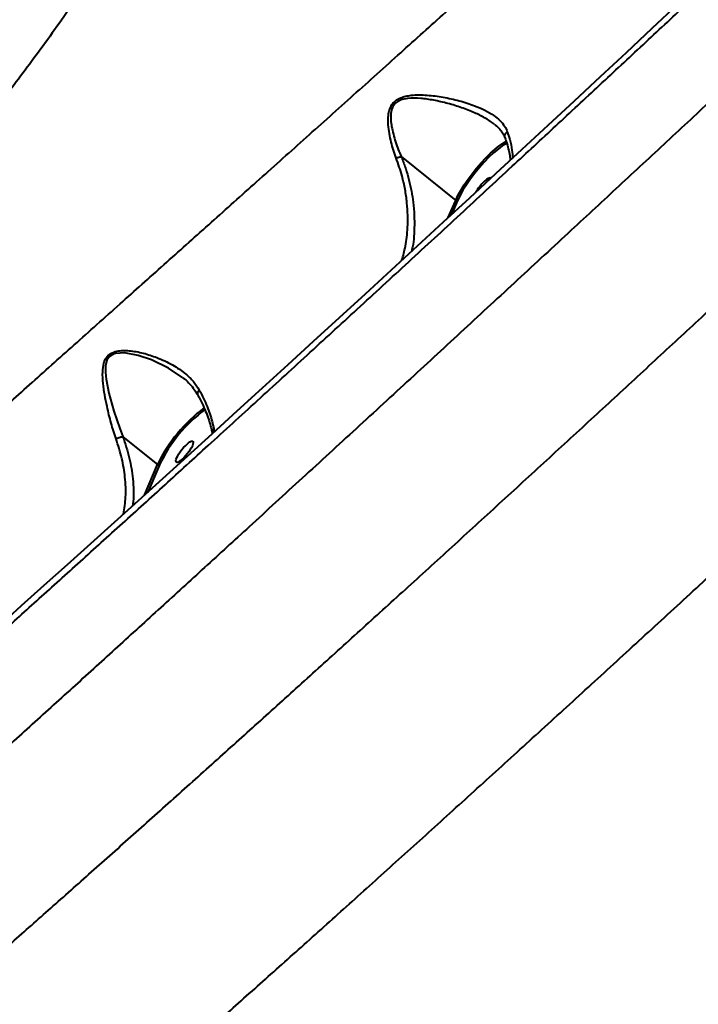
# Model space of a CAD drawing. Units: millimetres. Extents: x -2680 to 21942, y -3030 to 11722.
# Drawn here: x 15407 to 15639, y 4524 to 4861 of the extents above; entities that cross this region are included whole.
import ezdxf

# ---------------------------------------------------------------- set-up
doc = ezdxf.new("R2010")
doc.units = ezdxf.units.MM
doc.layers.add('DiKom', color=7, linetype='Continuous')
doc.styles.add('style1', font='arialbd_0.ttf', dxfattribs={"width": 0.8})
doc.dimstyles.new('1-50', dxfattribs={"dimtxt": 900, "dimasz": 300, "dimexe": 100, "dimexo": 0, "dimgap": 300, "dimtad": 1, "dimtxsty": 'style1', "dimcen": 200, "dimclrd": 7, "dimclre": 7, "dimclrt": 7, "dimadec": 1, "dimazin": 2, "dimtfac": 1, "dimtmove": 0, "dimatfit": 2, "dimfxl": 0, "dimlwd": 25, "dimlwe": 18, "dimarcsym": 0})

# ---------------------------------------------------------------- blocks, each defined once
blk = doc.blocks.new('*D2')
at = {"layer": 'Defpoints', "color": 0, "linetype": 'Continuous', "transparency": 16777216}
for p in [(2580.63, 5895.72), (16733.17, 4651.99), (16733.17, -1402.91)]:
    blk.add_point(p, dxfattribs=at)
at = {"layer": 'DiKom', "color": 7, "linetype": 'Continuous', "lineweight": 18, "transparency": 16777216}
for p, q in [((2580.63, 5895.72), (2580.63, -1502.91)), ((16733.17, 4651.99), (16733.17, -1502.91))]:
    blk.add_line(p, q, dxfattribs=at)
at = {"layer": 'DiKom', "color": 7, "linetype": 'Continuous', "lineweight": 25, "transparency": 16777216}
blk.add_line((2880.63, -1402.91), (16433.17, -1402.91), dxfattribs=at)
at = {"layer": 'DiKom', "color": 7, "linetype": 'Continuous', "transparency": 16777216}
for points in [[(2880.63, -1352.91), (2880.63, -1452.91), (2580.63, -1402.91)], [(16433.17, -1352.91), (16433.17, -1452.91), (16733.17, -1402.91)]]:
    blk.add_solid(points, dxfattribs=at)
at = {"layer": 'DiKom', "color": 7, "linetype": 'Continuous', "lineweight": 40, "transparency": 16777216, "insert": (10646.58, -643.39), "char_height": 900, "attachment_point": 5, "style": 'style1'}
blk.add_mtext('14150', dxfattribs=at)

msp = doc.modelspace()

# ---------------------------------------------------------------- linework, layer by layer
at = {"layer": 'DiKom', "color": 7, "linetype": 'Continuous', "lineweight": 40}
for p, q in [((15537.388, 4813.839), (15555.992, 4798.861)), ((15553.446, 4792.953), (15555.992, 4798.861)), ((15556.667, 4798.792), (15554.616, 4794.033)), ((15473.179, 4720.728), (15473.27, 4719.498)), ((15442.093, 4717.935), (15453.954, 4708.386)), ((15449.424, 4697.87), (15453.954, 4708.386)), ((15454.629, 4708.317), (15450.579, 4698.915))]:
    msp.add_line(p, q, dxfattribs=at)
at = {"layer": 'DiKom', "color": 7, "linetype": 'Continuous', "lineweight": 40, "flags": 128}
for points in [[(15631.962, 4865.912), (15623.165, 4857.687), (15614.321, 4849.432), (15605.439, 4841.153), (15596.524, 4832.857), (15587.586, 4824.552), (15578.63, 4816.244), (15569.664, 4807.941), (15560.697, 4799.648), (15551.735, 4791.373), (15542.785, 4783.124), (15533.856, 4774.905), (15524.955, 4766.725), (15516.089, 4758.591), (15507.265, 4750.509), (15498.491, 4742.485), (15489.774, 4734.527), (15481.121, 4726.64), (15472.54, 4718.833), (15464.037, 4711.11), (15455.62, 4703.479), (15447.296, 4695.945), (15439.071, 4688.516), (15430.953, 4681.197), (15422.948, 4673.994), (15415.062, 4666.914), (15407.303, 4659.962), (15399.676, 4653.144)], [(15555.992, 4798.861), (15556.777, 4800.507), (15557.758, 4802.284), (15558.914, 4804.152), (15560.219, 4806.073), (15561.645, 4808.003), (15563.162, 4809.902), (15564.736, 4811.727), (15566.332, 4813.44), (15567.918, 4815.003), (15569.458, 4816.382), (15570.918, 4817.548), (15572.268, 4818.474), (15573.394, 4819.102)], [(15573.496, 4818.396), (15573.248, 4818.27), (15571.955, 4817.489), (15570.523, 4816.436), (15568.986, 4815.137), (15567.381, 4813.622), (15565.747, 4811.929), (15564.124, 4810.098), (15562.55, 4808.173), (15561.064, 4806.202), (15559.702, 4804.231), (15558.497, 4802.309), (15557.476, 4800.481), (15556.667, 4798.792)], [(15462.613, 4738.125), (15457.745, 4741.449), (15451.857, 4744.25), (15447.322, 4745.783), (15442.602, 4746.612), (15439.62, 4746.443), (15438.95, 4746.247), (15437.498, 4745.371), (15436.62, 4744.094), (15436.151, 4742.25), (15436.098, 4739.93), (15436.352, 4737.579), (15437.295, 4732.857), (15438.986, 4726.7), (15441.01, 4720.717), (15442.084, 4717.942), (15442.085, 4717.938), (15442.085, 4717.938)]]:
    msp.add_lwpolyline(points, dxfattribs=at)
at = {"layer": 'DiKom', "color": 7, "linetype": 'Continuous', "lineweight": 40}
for centre, radius, start, end in [((15556.376, 4799.288), 0.574, 227.95794, 300.37537), ((15501.175, 4685.828), 52.332, 126.68614, 154.46564), ((15499.939, 4686.808), 50.156, 126.3123, 154.60602), ((15474.118, 4719.533), 1.519, 128.1757, 188.46174), ((15454.339, 4708.812), 0.574, 227.95794, 300.37537)]:
    msp.add_arc(centre, radius, start, end, dxfattribs=at)
msp.add_ellipse((15565.131, 4802.892), major_axis=(2.821, 3.571), ratio=0.2569301, start_param=6.2430333, end_param=8.3936583, dxfattribs=at)
msp.add_ellipse((15463.205, 4712.772), major_axis=(2.821, 3.571), ratio=0.2569301, dxfattribs=at)
for points, knots in [([(15180.515, 4782.697), (15184.521, 4785.424), (15192.539, 4790.882), (15204.632, 4799.979), (15216.734, 4809.712), (15228.986, 4820.263), (15241.36, 4831.635), (15253.827, 4843.829), (15266.186, 4856.656), (15278.754, 4870.469), (15291.485, 4885.303), (15304.324, 4901.166), (15317.004, 4917.761), (15329.474, 4935.063), (15341.684, 4953.027), (15353.351, 4971.234), (15364.45, 4989.614), (15374.969, 5008.093), (15385.091, 5026.997), (15394.763, 5046.273), (15403.941, 5065.864), (15412.416, 5085.321), (15420.176, 5104.578), (15427.225, 5123.577), (15433.687, 5142.645), (15439.512, 5161.715), (15444.664, 5180.721), (15448.743, 5198.023), (15451.913, 5213.643), (15454.349, 5227.68), (15456.316, 5241.472), (15457.807, 5254.969), (15458.817, 5268.11), (15459.338, 5280.895), (15459.407, 5293.356), (15459.04, 5301.328), (15458.857, 5305.314)], [0, 0, 0, 0, 0.0277652, 0.0555639, 0.0833623, 0.1111276, 0.1400313, 0.168973, 0.1979144, 0.2268179, 0.2582447, 0.2896956, 0.3211225, 0.3534671, 0.3858384, 0.418183, 0.4495059, 0.4808532, 0.5121759, 0.5444126, 0.5766757, 0.6089125, 0.6401611, 0.6714335, 0.7026821, 0.7348412, 0.7670265, 0.7991857, 0.8241464, 0.8491071, 0.874267, 0.8994268, 0.9244695, 0.9495121, 0.9747561, 1, 1, 1, 1]), ([(15210.253, 4493.586), (15209.457, 4492.549), (15207.864, 4490.471), (15206.669, 4488.507), (15206.217, 4487.283), (15206.424, 4486.72), (15207.245, 4486.729), (15208.706, 4487.324), (15210.833, 4488.531), (15213.636, 4490.362), (15217.087, 4492.799), (15221.139, 4495.807), (15225.769, 4499.366), (15230.945, 4503.447), (15236.701, 4508.077), (15243.089, 4513.297), (15250.124, 4519.123), (15257.81, 4525.56), (15266.061, 4532.537), (15274.774, 4539.966), (15283.919, 4547.821), (15293.462, 4556.068), (15303.475, 4564.771), (15314.04, 4574.001), (15325.16, 4583.762), (15336.83, 4594.051), (15348.918, 4604.752), (15361.29, 4615.747), (15373.918, 4627.009), (15386.77, 4638.507), (15399.933, 4650.321), (15413.512, 4662.544), (15427.498, 4675.17), (15441.877, 4688.187), (15456.485, 4701.447), (15471.896, 4715.472), (15488.115, 4730.271), (15505.127, 4745.839), (15522.407, 4761.693), (15539.917, 4777.804), (15557.618, 4794.132), (15574.434, 4809.686), (15590.325, 4824.421), (15605.273, 4838.313), (15620.155, 4852.175), (15635.085, 4866.113), (15650.037, 4880.105), (15664.984, 4894.126), (15679.753, 4908.013), (15694.175, 4921.609), (15708.234, 4934.896), (15721.918, 4947.863), (15735.336, 4960.612), (15748.588, 4973.238), (15761.641, 4985.713), (15774.467, 4998.008), (15786.916, 5009.983), (15798.854, 5021.505), (15810.271, 5032.566), (15821.167, 5043.165), (15831.626, 5053.381), (15841.723, 5063.288), (15851.423, 5072.856), (15860.7, 5082.056), (15869.439, 5090.781), (15877.547, 5098.932), (15885.022, 5106.508), (15891.878, 5113.521), (15898.174, 5120.028), (15903.951, 5126.075), (15909.177, 5131.631), (15913.827, 5136.672), (15917.845, 5141.138), (15921.189, 5144.979), (15923.868, 5148.206), (15925.905, 5150.835), (15927.322, 5152.894), (15928.121, 5154.392), (15928.276, 5155.302), (15927.776, 5155.612), (15926.631, 5155.325), (15925.046, 5154.538), (15923.292, 5153.502), (15922.078, 5152.709), (15921.471, 5152.312)], [0, 0, 0, 0, 0.0144651, 0.0289646, 0.0408964, 0.0528384, 0.06478, 0.0767114, 0.0889895, 0.101279, 0.1135685, 0.1258468, 0.1377794, 0.1497223, 0.1616651, 0.1735976, 0.1858779, 0.1981694, 0.210461, 0.2227413, 0.2346549, 0.2465787, 0.2585024, 0.2704161, 0.2826743, 0.2949439, 0.3072133, 0.3194715, 0.3314055, 0.34335, 0.3552943, 0.3672284, 0.3795091, 0.391801, 0.404093, 0.4163737, 0.4301596, 0.4439533, 0.4577391, 0.4718226, 0.4859146, 0.4999982, 0.5119158, 0.5238436, 0.5357715, 0.547689, 0.5599529, 0.5722279, 0.5845032, 0.596767, 0.6086845, 0.6206121, 0.6325398, 0.6444571, 0.6567197, 0.6689935, 0.6812671, 0.6935298, 0.7054627, 0.7174058, 0.729349, 0.7412819, 0.7535612, 0.7658519, 0.7781424, 0.7904218, 0.802353, 0.8142946, 0.8262361, 0.8381673, 0.8504463, 0.8627365, 0.8750267, 0.8873057, 0.8992219, 0.9111486, 0.9230751, 0.9349913, 0.9472528, 0.9595253, 0.9717982, 0.9840602, 0.9920272, 1, 1, 1, 1]), ([(15971.976, 5151.876), (15972.013, 5151.866), (15972.228, 5151.808), (15971.975, 5151.107), (15971.153, 5149.707), (15969.562, 5147.592), (15967.291, 5144.852), (15964.35, 5141.502), (15960.767, 5137.573), (15956.571, 5133.092), (15951.74, 5128.034), (15946.229, 5122.353), (15940.02, 5116.031), (15933.105, 5109.063), (15925.562, 5101.525), (15917.481, 5093.508), (15908.891, 5085.038), (15899.828, 5076.15), (15890.229, 5066.781), (15880.015, 5056.855), (15869.178, 5046.366), (15857.724, 5035.32), (15845.779, 5023.84), (15833.49, 5012.067), (15820.888, 5000.031), (15808.011, 4987.763), (15794.756, 4975.169), (15781.021, 4962.147), (15766.809, 4948.705), (15752.134, 4934.856), (15737.163, 4920.756), (15722.069, 4906.569), (15706.881, 4892.323), (15691.632, 4878.044), (15676.207, 4863.626), (15660.485, 4848.957), (15644.485, 4834.053), (15628.228, 4818.936), (15611.901, 4803.777), (15594.861, 4787.983), (15577.135, 4771.579), (15558.761, 4754.607), (15540.326, 4737.61), (15521.877, 4720.633), (15503.46, 4703.719), (15486.176, 4687.879), (15470.028, 4673.11), (15454.997, 4659.388), (15440.197, 4645.905), (15425.518, 4632.558), (15410.992, 4619.38), (15396.65, 4606.398), (15382.66, 4593.766), (15369.187, 4581.631), (15356.24, 4570.004), (15343.823, 4558.884), (15331.826, 4548.174), (15320.163, 4537.797), (15308.871, 4527.786), (15297.978, 4518.169), (15287.616, 4509.06), (15277.893, 4500.556), (15268.812, 4492.657), (15260.365, 4485.355), (15252.486, 4478.591), (15245.121, 4472.321), (15238.307, 4466.578), (15232.068, 4461.386), (15226.482, 4456.809), (15221.605, 4452.898), (15217.428, 4449.64), (15213.932, 4447.015), (15211.088, 4445.001), (15208.864, 4443.571), (15207.368, 4442.824), (15206.609, 4442.599), (15206.563, 4442.826), (15206.555, 4442.868)], [0, 0, 0, 0, 0.0026735, 0.0159125, 0.0295314, 0.0431629, 0.0567944, 0.0704133, 0.0836726, 0.0969435, 0.1102143, 0.1234736, 0.1371193, 0.1507777, 0.164436, 0.1780818, 0.1913422, 0.2046142, 0.2178862, 0.2311466, 0.2447927, 0.2584513, 0.2721099, 0.2857559, 0.2989993, 0.312254, 0.3255087, 0.338752, 0.3523788, 0.3660181, 0.3796575, 0.3932842, 0.4065287, 0.4197846, 0.4330405, 0.446285, 0.459914, 0.4735556, 0.487197, 0.5008261, 0.5161467, 0.5314762, 0.5467971, 0.5624486, 0.5781094, 0.5937609, 0.6070228, 0.6202959, 0.6335692, 0.6468309, 0.6604781, 0.6741378, 0.6877976, 0.7014447, 0.7146837, 0.7279341, 0.7411845, 0.7544235, 0.7680458, 0.7816805, 0.7953152, 0.8089375, 0.8221983, 0.8354705, 0.8487427, 0.8620035, 0.8756513, 0.8893118, 0.9029722, 0.9166202, 0.9298763, 0.943144, 0.9564116, 0.9696677, 0.9833109, 0.9969667, 1, 1, 1, 1]), ([(15510.526, 5026.09), (15508.157, 5020.279), (15503.418, 5008.658), (15495.692, 4991.208), (15487.52, 4973.785), (15478.571, 4955.825), (15468.846, 4937.446), (15458.317, 4918.736), (15447.228, 4900.178), (15435.588, 4881.847), (15423.422, 4863.819), (15411.124, 4846.678), (15398.753, 4830.454), (15386.367, 4815.151), (15373.625, 4800.344), (15360.551, 4786.112), (15347.184, 4772.52), (15333.525, 4759.595), (15319.617, 4747.427), (15305.437, 4736.031), (15291.197, 4725.612), (15277.24, 4716.404), (15263.676, 4708.415), (15250.543, 4701.585), (15237.471, 4695.703), (15224.512, 4690.827), (15211.717, 4686.993), (15199.441, 4684.293), (15187.714, 4682.692), (15176.529, 4682.085), (15165.71, 4682.599), (15158.502, 4683.342), (15155.027, 4684.212), (15154.915, 4684.24)], [0, 0, 0, 0, 0.0301982, 0.060396, 0.0908946, 0.121393, 0.1551083, 0.1888499, 0.222565, 0.2572738, 0.2920114, 0.3267199, 0.3593747, 0.392054, 0.4247079, 0.4583045, 0.4919288, 0.5255255, 0.5603374, 0.5951489, 0.6304608, 0.6657727, 0.6989385, 0.7321299, 0.7652961, 0.7994282, 0.8335881, 0.867721, 0.9002869, 0.9328763, 0.9654423, 0.9988866, 1, 1, 1, 1]), ([(15368.246, 4513.167), (15372.25, 4516.671), (15380.261, 4523.684), (15392.815, 4534.729), (15405.734, 4546.134), (15419.159, 4558.03), (15433.077, 4570.404), (15447.476, 4583.251), (15462.192, 4596.425), (15477.053, 4609.771), (15492.028, 4623.261), (15507.083, 4636.867), (15522.335, 4650.69), (15537.9, 4664.839), (15553.762, 4679.302), (15569.9, 4694.062), (15586.13, 4708.949), (15602.268, 4723.796), (15618.289, 4738.58), (15634.169, 4753.275), (15650.024, 4767.989), (15665.975, 4782.836), (15681.998, 4797.792), (15698.064, 4812.834), (15713.987, 4827.787), (15729.581, 4842.475), (15744.825, 4856.877), (15759.708, 4870.979), (15774.352, 4884.896), (15788.867, 4898.732), (15803.22, 4912.457), (15817.381, 4926.044), (15831.186, 4939.331), (15845.348, 4953.009), (15859.748, 4966.972), (15874.324, 4981.162), (15883.508, 4990.156), (15888.099, 4994.651)], [0, 0, 0, 0, 0.0277158, 0.0554554, 0.0831955, 0.1109111, 0.1394322, 0.1679791, 0.1965262, 0.2250471, 0.2527593, 0.2804947, 0.3082306, 0.3359423, 0.3644572, 0.392998, 0.4215389, 0.4500536, 0.4777908, 0.5055524, 0.5333135, 0.5610506, 0.5895954, 0.6181662, 0.6467371, 0.6752815, 0.7029898, 0.7307225, 0.7584545, 0.786163, 0.8146751, 0.8432131, 0.8717512, 0.900263, 0.9335016, 0.966761, 1, 1, 1, 1]), ([(15252.952, 4595.71), (15253.671, 4596.279), (15255.109, 4597.417), (15258.139, 4599.947), (15261.814, 4603.081), (15266.345, 4607.012), (15271.788, 4611.786), (15278.217, 4617.472), (15285.505, 4623.957), (15293.671, 4631.252), (15302.711, 4639.351), (15312.331, 4647.984), (15322.458, 4657.079), (15333.011, 4666.56), (15344.279, 4676.681), (15356.257, 4687.434), (15368.922, 4698.796), (15382.281, 4710.77), (15396.315, 4723.338), (15411.062, 4736.534), (15426.316, 4750.175), (15441.705, 4763.932), (15457.081, 4777.677), (15472.366, 4791.343), (15487.985, 4805.316), (15503.893, 4819.561), (15520.039, 4834.037), (15535.968, 4848.342), (15551.627, 4862.432), (15566.972, 4876.268), (15582.343, 4890.161), (15597.684, 4904.063), (15612.968, 4917.953), (15622.931, 4927.043), (15627.911, 4931.587)], [0, 0, 0, 0, 0.0283336, 0.0566672, 0.0852828, 0.1138983, 0.1455321, 0.1771905, 0.208824, 0.2413899, 0.2739831, 0.3065487, 0.3371874, 0.367849, 0.3984873, 0.4300099, 0.4615578, 0.4930804, 0.5257428, 0.5584054, 0.5915375, 0.6246691, 0.655787, 0.6869297, 0.7180477, 0.7500728, 0.7821242, 0.8141497, 0.8447051, 0.8752824, 0.9058375, 0.9372173, 0.9686203, 1, 1, 1, 1]), ([(15448.382, 4494.463), (15449.844, 4495.75), (15453.524, 4498.99), (15459.579, 4504.339), (15466.509, 4510.474), (15473.571, 4516.742), (15480.764, 4523.141), (15488.1, 4529.681), (15495.561, 4536.346), (15503.15, 4543.14), (15510.834, 4550.033), (15518.622, 4557.032), (15526.509, 4564.134), (15534.529, 4571.368), (15542.664, 4578.719), (15550.897, 4586.171), (15559.208, 4593.707), (15567.579, 4601.309), (15575.99, 4608.96), (15584.423, 4616.643), (15592.899, 4624.378), (15601.44, 4632.184), (15610.059, 4640.073), (15618.735, 4648.026), (15627.453, 4656.029), (15636.194, 4664.065), (15644.956, 4672.133), (15653.734, 4680.227), (15662.53, 4688.349), (15671.312, 4696.471), (15680.066, 4704.576), (15688.811, 4712.687), (15697.557, 4720.809), (15706.297, 4728.937), (15715, 4737.044), (15723.668, 4745.128), (15732.299, 4753.191), (15740.894, 4761.231), (15749.452, 4769.249), (15757.973, 4777.245), (15766.445, 4785.206), (15774.851, 4793.117), (15783.169, 4800.958), (15791.389, 4808.719), (15799.505, 4816.394), (15807.521, 4823.987), (15815.439, 4831.501), (15823.262, 4838.936), (15830.989, 4846.295), (15838.626, 4853.58), (15846.173, 4860.793), (15853.584, 4867.89), (15860.848, 4874.861), (15867.967, 4881.706), (15874.977, 4888.462), (15881.872, 4895.12), (15888.629, 4901.662), (15894.958, 4907.802), (15898.953, 4911.691), (15900.806, 4913.495)], [0, 0, 0, 0, 0.0117495, 0.0295696, 0.0472786, 0.0648906, 0.082608, 0.1003059, 0.1180032, 0.1357149, 0.1534715, 0.1710222, 0.1886777, 0.2064077, 0.2241878, 0.2419916, 0.2597881, 0.2775459, 0.2952377, 0.3128378, 0.3303294, 0.3479167, 0.3656004, 0.3832787, 0.4009679, 0.4186871, 0.4363348, 0.4540073, 0.4717277, 0.4894119, 0.5069827, 0.5245299, 0.5422171, 0.5598695, 0.5775003, 0.5951238, 0.6127523, 0.630395, 0.6480652, 0.6657764, 0.6835399, 0.7012836, 0.7190078, 0.7366731, 0.7542985, 0.7719029, 0.7895047, 0.8071195, 0.8247623, 0.842453, 0.8602091, 0.8780516, 0.8956425, 0.9132964, 0.9310401, 0.9488487, 0.9666955, 0.9845544, 1, 1, 1, 1]), ([(15535.638, 4813.348), (15535.023, 4815.137), (15534.091, 4817.848), (15533.256, 4821.702), (15532.893, 4824.404), (15532.82, 4826.857), (15533.043, 4829.057), (15533.762, 4831.233), (15535.2, 4832.975), (15537.017, 4834.004), (15538.872, 4834.571), (15541.02, 4834.909), (15543.478, 4835.021), (15547.148, 4834.864), (15551.785, 4834.257), (15557.281, 4833.041), (15562.067, 4831.515), (15566.034, 4829.783), (15568.936, 4828.085), (15571.195, 4826.233), (15572.789, 4824.386), (15573.395, 4822.996), (15573.678, 4822.346)], [0, 0, 0, 0, 0.0867811, 0.1315348, 0.1762539, 0.2078814, 0.2400703, 0.2736977, 0.3076356, 0.3372208, 0.3648031, 0.3930617, 0.4333504, 0.4736773, 0.5563615, 0.6423804, 0.7300117, 0.7923689, 0.8559785, 0.9051972, 0.9556682, 1, 1, 1, 1]), ([(15569.421, 4824.759), (15569.27, 4824.894), (15568.268, 4825.785), (15565.934, 4827.171), (15562.285, 4828.999), (15558.056, 4830.651), (15553.358, 4832.097), (15548.657, 4833.152), (15544.049, 4833.894), (15540.167, 4833.965), (15537.247, 4833.371), (15535.459, 4832.335), (15534.674, 4831.305), (15534.101, 4830.084), (15533.757, 4828.584), (15533.75, 4826.413), (15534.193, 4823.11), (15535.349, 4818.839), (15536.611, 4815.454), (15537.38, 4813.843), (15537.38, 4813.842)], [0, 0, 0, 0, 0.0130521, 0.0866563, 0.160365, 0.2484341, 0.3368393, 0.4250377, 0.5038223, 0.5821995, 0.6274578, 0.6580611, 0.6884138, 0.69332, 0.7286968, 0.7676089, 0.8066596, 0.9032113, 0.99992, 1, 1, 1, 1]), ([(15569.426, 4824.764), (15569.776, 4824.486), (15570.626, 4823.809), (15571.634, 4822.647), (15572.401, 4821.522), (15572.649, 4820.806), (15572.738, 4820.547)], [0, 0, 0, 0, 0.2185519, 0.5313392, 0.830569, 1, 1, 1, 1]), ([(15573.678, 4822.346), (15573.645, 4822.325), (15573.541, 4822.26), (15573.272, 4822.059), (15572.933, 4821.694), (15572.72, 4821.189), (15572.675, 4820.799), (15572.768, 4820.623), (15572.786, 4820.589)], [0, 0, 0, 0, 0.0472613, 0.1468457, 0.410495, 0.674123, 0.9377384, 1, 1, 1, 1]), ([(15573.678, 4822.346), (15573.958, 4821.468), (15574.657, 4819.278), (15575.326, 4816.23), (15575.456, 4814.246), (15575.514, 4813.362)], [0, 0, 0, 0, 0.270453, 0.6747107, 1, 1, 1, 1]), ([(15572.75, 4820.574), (15572.94, 4820.054), (15573.45, 4818.658), (15574.03, 4816.536), (15574.502, 4814.381), (15574.636, 4813.138), (15574.693, 4812.603)], [0, 0, 0, 0, 0.1769086, 0.4744662, 0.7735457, 1, 1, 1, 1]), ([(15535.638, 4813.348), (15535.677, 4813.366), (15535.864, 4813.451), (15536.27, 4813.609), (15536.852, 4813.781), (15537.204, 4813.822), (15537.38, 4813.842)], [0, 0, 0, 0, 0.065999, 0.3173089, 0.6585747, 1, 1, 1, 1]), ([(15537.592, 4778.348), (15538.031, 4779.939), (15539.007, 4783.471), (15539.562, 4788.691), (15539.64, 4793.69), (15539.367, 4798.044), (15538.724, 4802.548), (15537.614, 4807.673), (15536.355, 4811.29), (15535.638, 4813.348)], [0, 0, 0, 0, 0.1568722, 0.3482921, 0.4685504, 0.5887955, 0.7126284, 0.8364336, 1, 1, 1, 1]), ([(15537.38, 4813.842), (15537.381, 4813.842), (15537.383, 4813.842), (15537.385, 4813.84), (15537.387, 4813.839), (15537.388, 4813.839)], [0, 0, 0, 0, 0.3111255, 0.6928254, 1, 1, 1, 1]), ([(15537.388, 4813.839), (15537.43, 4813.732), (15537.978, 4812.353), (15538.925, 4809.695), (15540.033, 4805.849), (15540.881, 4802.007), (15541.508, 4797.949), (15541.868, 4793.724), (15541.855, 4788.249), (15541.598, 4784.034), (15540.92, 4781.564), (15540.864, 4781.358)], [0, 0, 0, 0, 0.0092556, 0.120047, 0.2308539, 0.3445698, 0.4582986, 0.5939235, 0.7304797, 0.9774699, 1, 1, 1, 1]), ([(15439.739, 4717.209), (15439.156, 4718.989), (15437.989, 4722.553), (15436.767, 4727.667), (15435.826, 4732.209), (15435.236, 4736.177), (15435.062, 4739.842), (15435.366, 4742.854), (15436.289, 4745.087), (15437.871, 4746.586), (15439.929, 4747.291), (15442.074, 4747.503), (15445.138, 4747.364), (15449.108, 4746.627), (15454.12, 4744.965), (15459.106, 4742.655), (15463.249, 4739.824), (15466.326, 4736.89), (15467.59, 4734.892), (15468.221, 4733.893)], [0, 0, 0, 0, 0.0838226, 0.1677514, 0.2253329, 0.2830261, 0.3403537, 0.3851895, 0.4168057, 0.4487235, 0.4828897, 0.5143313, 0.5458676, 0.6206947, 0.6956621, 0.7865388, 0.877267, 0.9386784, 1, 1, 1, 1]), ([(15462.615, 4738.13), (15462.984, 4737.835), (15464.002, 4737.023), (15465.411, 4735.528), (15466.699, 4733.914), (15467.287, 4732.808), (15467.512, 4732.385)], [0, 0, 0, 0, 0.1771613, 0.4892839, 0.8044252, 1, 1, 1, 1]), ([(15468.221, 4733.893), (15468.191, 4733.865), (15468.054, 4733.739), (15467.805, 4733.451), (15467.591, 4733.032), (15467.532, 4732.654), (15467.631, 4732.488), (15467.665, 4732.431)], [0, 0, 0, 0, 0.0568051, 0.2606839, 0.5544213, 0.8481497, 1, 1, 1, 1]), ([(15467.625, 4732.41), (15467.941, 4731.821), (15468.767, 4730.285), (15469.869, 4727.898), (15470.95, 4725.26), (15471.79, 4722.765), (15472.341, 4720.776), (15472.526, 4719.694), (15472.588, 4719.331)], [0, 0, 0, 0, 0.1215541, 0.3170283, 0.5123118, 0.7073006, 0.9018781, 1, 1, 1, 1]), ([(15468.221, 4733.893), (15468.717, 4732.931), (15470.178, 4730.097), (15472.057, 4725.551), (15472.802, 4722.349), (15473.179, 4720.728)], [0, 0, 0, 0, 0.2022765, 0.5961135, 1, 1, 1, 1]), ([(15439.739, 4717.209), (15439.774, 4717.229), (15439.907, 4717.308), (15440.242, 4717.481), (15440.783, 4717.699), (15441.474, 4717.892), (15441.871, 4717.922), (15442.085, 4717.938)], [0, 0, 0, 0, 0.0512999, 0.1965781, 0.4492236, 0.7018431, 1, 1, 1, 1]), ([(15442.085, 4717.938), (15442.086, 4717.938), (15442.088, 4717.938), (15442.091, 4717.937), (15442.092, 4717.935), (15442.093, 4717.935)], [0, 0, 0, 0, 0.3331922, 0.7900272, 1, 1, 1, 1]), ([(15442.093, 4717.935), (15442.879, 4715.524), (15444.47, 4710.643), (15445.451, 4704.497), (15445.726, 4699.55), (15445.693, 4696.453), (15445.47, 4694.744), (15445.405, 4694.242)], [0, 0, 0, 0, 0.2918721, 0.5908467, 0.7602004, 0.929558, 1, 1, 1, 1]), ([(15472.613, 4719.308), (15472.62, 4719.278), (15472.646, 4719.16), (15472.655, 4719.037), (15472.662, 4718.946)], [0, 0, 0, 0, 0.2580184, 1, 1, 1, 1]), ([(15442.323, 4691.454), (15442.619, 4693.361), (15443.238, 4697.354), (15442.944, 4703.82), (15441.871, 4710.535), (15440.455, 4714.969), (15439.739, 4717.209)], [0, 0, 0, 0, 0.2447097, 0.5121828, 0.7535472, 1, 1, 1, 1])]:
    msp.add_open_spline(points, degree=3, knots=knots, dxfattribs=at)

# ---------------------------------------------------------------- dimensions: what is measured, and where the dimension line sits
dim = msp.add_linear_dim(base=(16733.174, -1402.905), p1=(2580.631, 5895.723), p2=(16733.174, 4651.987), text='14150', dimstyle='1-50', dxfattribs=at)
dim.commit()
dim.dimension.update_dxf_attribs({"geometry": '*D2', "text_midpoint": (10646.581, -1402.905), "dimtype": 160})

doc.saveas('drawing.dxf')
